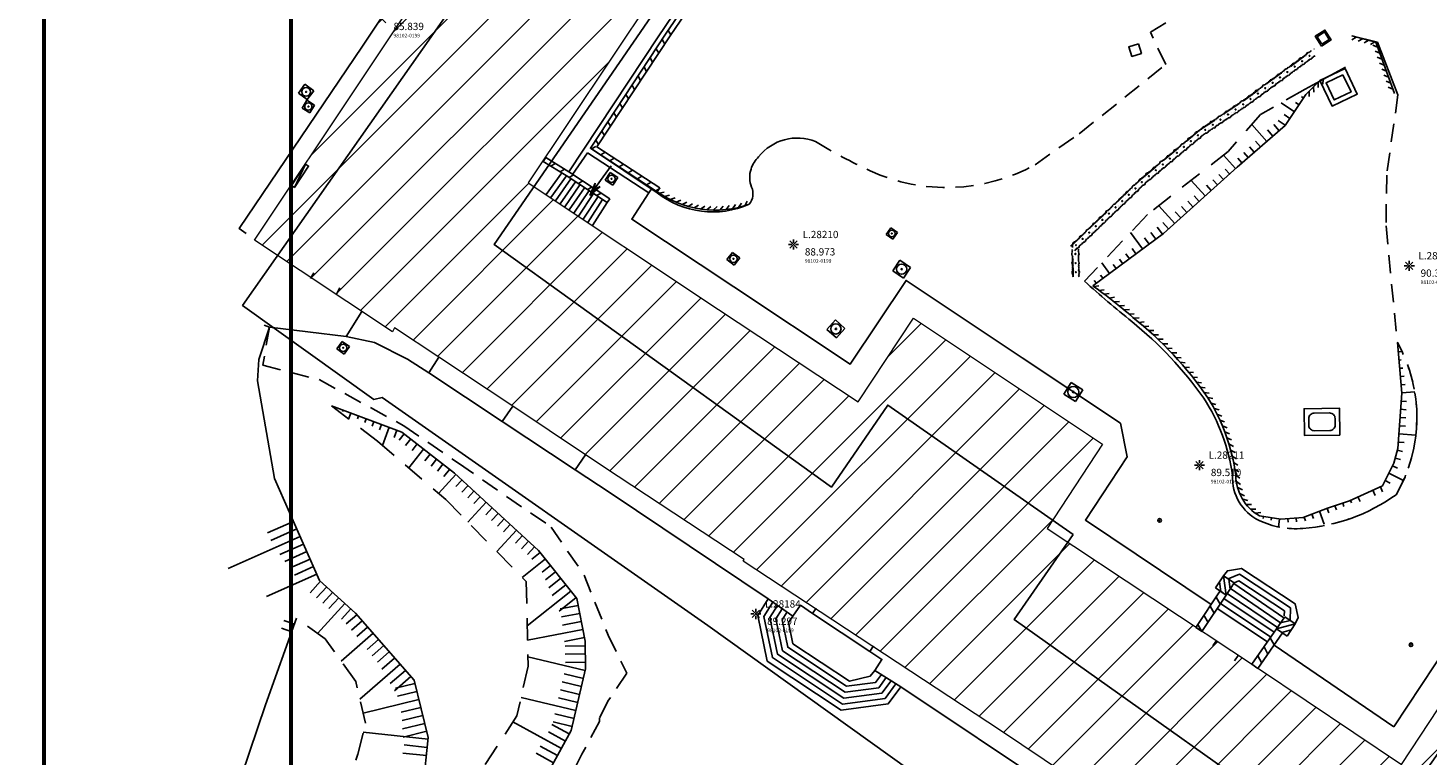
# Model space of a CAD drawing. Units: metres. Extents: x 1042158 to 1044164, y 6296235 to 6301569.
# Drawn here: x 1042580 to 1042657, y 6300768 to 6300808 of the extents above; entities that cross this region are included whole.
import ezdxf

# ---------------------------------------------------------------- set-up
doc = ezdxf.new("R2010")
doc.units = ezdxf.units.M
doc.header["$LTSCALE"] = 2
doc.header["$PDMODE"] = 3
doc.header["$PDSIZE"] = 0.2
doc.linetypes.add('TOPO1', pattern=[1, 0.6, -0.4])
doc.linetypes.add('TOPO4', pattern=[0.8, 0.5, -0.3])
for name, color, linetype in [('ASSREG', 4, 'Continuous'), ('BATENT', 21, 'Continuous'), ('DIVCOF', 120, 'Continuous'), ('HABFLE', 210, 'Continuous'), ('ig_cad_bati_dur', 152, 'Continuous'), ('LIMBET', 211, 'Continuous'), ('LIMESC', 211, 'Continuous'), ('LIMFRU', 211, 'Continuous'), ('LIMMUR', 221, 'Continuous'), ('LIMMURH', 211, 'Continuous'), ('LIMPIL', 221, 'Continuous'), ('LIMPILH', 211, 'Continuous'), ('LIMSOU', 221, 'Continuous'), ('LIMSOUH', 211, 'Continuous'), ('PTSSTA', 9, 'Continuous'), ('PTSSTAA', 9, 'Continuous'), ('PTSSTAC', 9, 'Continuous'), ('PTSSTAG', 9, 'Continuous'), ('PTSSTAM', 9, 'Continuous'), ('PTSSTAR', 9, 'Continuous'), ('TALPETH', 81, 'Continuous'), ('TALPHA', 80, 'Continuous'), ('TALPPI', 81, 'TOPO1'), ('VEGHAIH', 94, 'Continuous'), ('VOIALL', 33, 'TOPO4'), ('VOIBOR', 33, 'Continuous'), ('VOICAN', 33, 'Continuous')]:
    doc.layers.add(name, color=color, linetype=linetype)
for name, color, linetype, lineweight in [('BATDUR', 7, 'Continuous', 20), ('BATDURH', 252, 'Continuous', 25), ('ig_cad_limcom', 32, 'COMMUNE', 60)]:
    doc.layers.add(name, color=color, linetype=linetype, lineweight=lineweight)
doc.styles.add('ROMANS', font='romans')
doc.styles.get("Standard").update_dxf_attribs({"font": 'calibri.ttf'})
doc.linetypes.add('COMMUNE', pattern='A,6.35,-3.175,["+",Standard,S=5.08,R=0,X=0,Y=-2.54],-7.32,6.35', length=23.195)

# ---------------------------------------------------------------- blocks, each defined once
blk = doc.blocks.new('TCSTA')
blk.add_point((0, 0))
at = {"layer": 'PTSSTAA', "style": 'ROMANS'}
blk.add_attdef('ALT', (0.5, -0.6), '', height=0.4, dxfattribs=at)
at = {"layer": 'PTSSTAC', "style": 'ROMANS'}
blk.add_attdef('COD', (0.5, -1.4), '', height=0.2, dxfattribs=at)
at = {"layer": 'PTSSTAM', "style": 'ROMANS'}
blk.add_attdef('MAT', (0.5, 0.35), '', height=0.4, dxfattribs=at)
at = {"layer": 'PTSSTAR', "style": 'ROMANS'}
blk.add_attdef('PH', (0.5, -1), '', height=0.2, dxfattribs=at)
blk = doc.blocks.new('STA1')
for p, q in [((-0.1, 0), (-0.28, 0)), ((0, 0.1), (0, 0.28)), ((0, 0), (0, 0)), ((0.1, 0), (0.28, 0)), ((0, -0.1), (0, -0.28))]:
    blk.add_line(p, q)
blk = doc.blocks.new('LIMSOU')
blk.add_lwpolyline([(0, 0), (-0.2, -0.2)])
blk = doc.blocks.new('PILIER')
for p, q in [((0, 1), (0, 0)), ((1, 1), (0, 1)), ((1, 0), (1, 1)), ((0, 0), (1, 0))]:
    blk.add_line(p, q)
at = {"layer": 'LIMPILH', "linetype": 'ByBlock'}
blk.add_lwpolyline([(0, 0.495), (0.505, 1)], dxfattribs=at)
at = {"layer": 'LIMPILH'}
for points in [[(0, 0), (1, 1)], [(0.495, 0), (1, 0.505)]]:
    blk.add_lwpolyline(points, dxfattribs=at)
blk = doc.blocks.new('GEOPENC1')
blk.add_line((0, 0), (0.5, 1))
blk = doc.blocks.new('BATENTRE')
for p, q in [((0.363, 0.5), (0, 0.5)), ((0, -0.5), (0.363, -0.5))]:
    blk.add_line(p, q)
at = {"linetype": 'ByBlock'}
blk.add_lwpolyline([(0, 0), (0, 0)], dxfattribs=at)
blk = doc.blocks.new('REGARDR')
for radius in [0.5, 0.05]:
    blk.add_circle((0, 0), radius)
blk = doc.blocks.new('DIVCOF')
for points in [[(0, 0), (0, 1), (1, 1), (1, 0), (0, 0)], [(1, 0), (0, 1)]]:
    blk.add_lwpolyline(points)
blk = doc.blocks.new('REGARD')
for p, q in [((0, 0), (0, 1)), ((0, 1), (1, 1)), ((1, 0), (0, 0)), ((1, 1), (1, 0))]:
    blk.add_line(p, q)
for radius in [0.4, 0.05]:
    blk.add_circle((0.5, 0.5), radius)
blk = doc.blocks.new('HAIE')
for points, const_width in [([(-0.203, 0.05, 1), (-0.198, 0.05, 1)], 0.005), ([(-0.156, 0.101, 1), (-0.146, 0.101, 1)], 0.01), ([(-0.006, 0.15, 1), (0.004, 0.15, 1)], 0.01), ([(0.095, 0.052, 1), (0.1, 0.052, 1)], 0.005), ([(0.192, 0.098, 1), (0.202, 0.098, 1)], 0.01), ([(-0.205, -0.101, 1), (-0.195, -0.101, 1)], 0.01), ([(-0.106, -0.051, 1), (-0.101, -0.051, 1)], 0.005), ([(-0.005, -0.152, 1), (0.005, -0.152, 1)], 0.01), ([(0.145, -0.095, 1), (0.155, -0.095, 1)], 0.01), ([(0.195, -0.026, 1), (0.2, -0.026, 1)], 0.005)]:
    blk.add_lwpolyline(points, format="xyb", close=True, dxfattribs=dict(const_width=const_width))
blk.add_lwpolyline([(0.025, 0, 1), (-0.025, 0, 1)], format="xyb", close=True)
for centre, radius, start, end in [((-0.25, 0.111), 0.0644, 39.25993, 89.67701), ((-0.149, 0.104), 0.07, 43.40573, 137.57337), ((0, 0.077), 0.124, 36.13717, 142.34223), ((0.149, 0.117), 0.0589, 33.61386, 146.38614), ((0.25, 0.105), 0.0682, 89.79712, 139.22075), ((-0.25, -0.118), 0.0603, 269.99867, 326.66776), ((-0.15, -0.117), 0.0597, 214.02734, 330.9069), ((0.003, -0.079), 0.121, 213.99602, 323.47021), ((0.15, -0.112), 0.0637, 217.93751, 320.03512), ((0.249, -0.121), 0.059, 212.61095, 271.30092)]:
    blk.add_arc(centre, radius, start, end)
for points in [[(-0.018, 0.018), (-0.025, 0.005), (-0.018, -0.018)], [(-0.018, 0.018), (-0.023, 0.01), (-0.025, 0.005)], [(-0.025, 0.005), (-0.025, -0.005), (-0.018, -0.018)], [(-0.025, 0.005), (-0.025, 0), (-0.025, -0.005)], [(-0.018, 0.018), (-0.021, 0.014), (-0.023, 0.01)], [(0.018, 0.018), (-0.005, 0.025), (-0.018, 0.018)], [(-0.005, 0.025), (-0.01, 0.023), (-0.018, 0.018)], [(-0.01, 0.023), (-0.014, 0.021), (-0.018, 0.018)], [(0.018, 0.018), (-0.018, 0.018), (-0.018, -0.018)], [(0.018, 0.018), (-0.018, -0.018), (0.018, -0.018)], [(0.018, 0.018), (0.005, 0.025), (-0.005, 0.025)], [(0.005, 0.025), (0, 0.025), (-0.005, 0.025)], [(0.018, 0.018), (0.01, 0.023), (0.005, 0.025)], [(0.018, 0.018), (0.014, 0.021), (0.01, 0.023)], [(0.025, 0.005), (0.023, 0.01), (0.018, 0.018)], [(0.023, 0.01), (0.021, 0.014), (0.018, 0.018)], [(0.025, 0.005), (0.018, 0.018), (0.018, -0.018)], [(0.025, 0.005), (0.018, -0.018), (0.025, -0.005)], [(0.025, 0), (0.025, 0.005), (0.025, -0.005)], [(-0.025, -0.005), (-0.023, -0.01), (-0.018, -0.018)], [(-0.023, -0.01), (-0.021, -0.014), (-0.018, -0.018)], [(-0.018, -0.018), (-0.005, -0.025), (0.005, -0.025)], [(-0.018, -0.018), (0.005, -0.025), (0.018, -0.018)], [(-0.018, -0.018), (-0.014, -0.021), (-0.01, -0.023)], [(-0.018, -0.018), (-0.01, -0.023), (-0.005, -0.025)], [(-0.005, -0.025), (0, -0.025), (0.005, -0.025)], [(0.005, -0.025), (0.01, -0.023), (0.018, -0.018)], [(0.01, -0.023), (0.014, -0.021), (0.018, -0.018)], [(0.018, -0.018), (0.023, -0.01), (0.025, -0.005)], [(0.018, -0.018), (0.021, -0.014), (0.023, -0.01)]]:
    blk.add_solid(points)
blk = doc.blocks.new('FLECHE')
at = {"flags": 128}
for points in [[(0, 2), (-0.163, 1.281)], [(0, 1.6), (-0.163, 1.281)], [(0, 2), (0.163, 1.281)], [(0, 1.6), (0.163, 1.281)], [(0, 1), (0, 0)]]:
    blk.add_lwpolyline(points, dxfattribs=at)
for points in [[(0, 2), (-0.037, 1.757), (-0.066, 1.572)], [(0, 2), (0, 1)], [(0, 2), (0.034, 1.756), (0.059, 1.575)]]:
    blk.add_lwpolyline(points)

msp = doc.modelspace()

# ---------------------------------------------------------------- hatches: boundary and pattern name
at = {"layer": 'BATDURH', "lineweight": 25}
h = msp.add_hatch(dxfattribs=at)
h.set_pattern_fill('ANSI31', color=256, scale=0.5, style=0)
h.paths.add_polyline_path([(1042640.188, 6300744.247), (1042640.246, 6300744.332), (1042645.906, 6300752.784), (1042648.896, 6300757.267), (1042648.271, 6300757.707), (1042649.007, 6300758.803), (1042633.599, 6300769.16), (1042619.485, 6300778.45), (1042619.541, 6300778.533), (1042612.635, 6300783.088), (1042610.857, 6300784.272), (1042606.861, 6300786.931), (1042602.819, 6300789.62), (1042600.388, 6300791.238), (1042600.275, 6300791.015), (1042592.721, 6300796.028), (1042604.506, 6300813.731), (1042604.581, 6300813.684), (1042610.216, 6300822.095), (1042613.212, 6300820.13), (1042619.095, 6300816.218), (1042607.717, 6300799.178), (1042618.132, 6300792.243), (1042625.789, 6300787.183), (1042628.827, 6300791.76), (1042639.188, 6300784.848), (1042636.152, 6300780.234), (1042647.734, 6300772.562), (1042655.576, 6300767.31), (1042660.642, 6300775.018), (1042666.221, 6300783.331), (1042673.677, 6300778.395), (1042665.36, 6300766.011), (1042661.504, 6300760.211), (1042661.634, 6300760.13), (1042647.836, 6300739.2)])

# ---------------------------------------------------------------- linework, layer by layer
at = {"layer": 'BATDUR'}
for points in [[(1042619.095, 6300816.218), (1042607.717, 6300799.178), (1042618.132, 6300792.243), (1042625.789, 6300787.183), (1042628.827, 6300791.76), (1042639.188, 6300784.848), (1042636.152, 6300780.234), (1042647.734, 6300772.562), (1042655.576, 6300767.31), (1042660.642, 6300775.018)], [(1042649.007, 6300758.803), (1042633.599, 6300769.16), (1042633.599, 6300769.16), (1042619.485, 6300778.45), (1042619.541, 6300778.533), (1042612.635, 6300783.088), (1042610.857, 6300784.272), (1042606.861, 6300786.931), (1042602.819, 6300789.62), (1042600.388, 6300791.238), (1042600.275, 6300791.015), (1042592.721, 6300796.028), (1042604.506, 6300813.731)]]:
    msp.add_lwpolyline(points, dxfattribs=at)
at = {"layer": 'ig_cad_bati_dur'}
msp.add_lwpolyline([(1042637.57, 6300779.91), (1042627.42, 6300787), (1042624.33, 6300782.5), (1042605.85, 6300795.79), (1042617.69, 6300813.01), (1042610.1, 6300818.17), (1042592.06, 6300792.46), (1042599.25, 6300787.31), (1042599.71, 6300787.42), (1042617.56, 6300774.91), (1042647.4, 6300753.52), (1042633.6, 6300733.71), (1042640.77, 6300728.55), (1042671.57, 6300772.43), (1042664.27, 6300777.45), (1042653.28, 6300761.8), (1042634.34, 6300775.25)], close=True, dxfattribs=at)
at = {"layer": 'ig_cad_limcom', "color": 4, "linetype": 'Continuous'}
msp.add_lwpolyline([(1042594.73, 6301065.87), (1043029.84, 6301065.87), (1043029.84, 6300598.7), (1042594.73, 6300598.7)], close=True, dxfattribs=at)
msp.add_lwpolyline([(1042594.73, 6301065.87), (1043029.84, 6301065.87), (1043029.84, 6300598.7), (1042594.73, 6300598.7)], close=True, dxfattribs=at)
at = {"layer": 'ig_cad_limcom'}
msp.add_lwpolyline([(1042581.19, 6301043.79), (1043016.3, 6301043.79), (1043016.3, 6300576.62), (1042581.19, 6300576.62)], close=True, dxfattribs=at)
at = {"layer": 'LIMBET', "color": 255}
for points in [[(1042592.253, 6300796.403), (1042591.874, 6300796.669), (1042598.624, 6300806.667), (1042606.662, 6300818.736), (1042610.493, 6300824.484)], [(1042651.181, 6300806.674), (1042650.843, 6300807.205), (1042651.375, 6300807.543), (1042651.713, 6300807.012), (1042651.181, 6300806.674)], [(1042641.151, 6300806.794), (1042640.626, 6300806.628), (1042640.793, 6300806.104), (1042641.317, 6300806.27), (1042641.151, 6300806.794)], [(1042652.477, 6300805.435), (1042653.142, 6300804.038), (1042651.769, 6300803.384), (1042651.104, 6300804.782), (1042652.477, 6300805.435)], [(1042645.143, 6300776.073), (1042638.247, 6300780.695), (1042640.529, 6300784.157), (1042640.176, 6300785.997), (1042634.782, 6300789.579), (1042628.425, 6300793.827), (1042625.352, 6300789.239), (1042618.979, 6300793.469), (1042613.386, 6300797.179), (1042614.317, 6300798.627), (1042614.462, 6300798.844)], [(1042593.247, 6300791.385), (1042593.534, 6300791.262), (1042597.738, 6300790.758), (1042599.28, 6300790.431), (1042601.101, 6300789.513), (1042602.261, 6300788.772)], [(1042602.261, 6300788.772), (1042606.291, 6300786.1), (1042610.295, 6300783.444), (1042612.196, 6300782.184), (1042620.862, 6300776.375), (1042622.222, 6300775.434), (1042622.635, 6300776.024), (1042623.296, 6300775.568), (1042626.436, 6300773.495), (1042627.099, 6300773.058), (1042626.704, 6300772.46), (1042628.133, 6300771.555), (1042636.548, 6300765.927), (1042648.506, 6300758.04)], [(1042652.194, 6300785.357), (1042650.25, 6300785.333), (1042650.232, 6300786.798), (1042652.176, 6300786.822), (1042652.194, 6300785.357)], [(1042674.816, 6300779.442), (1042665.777, 6300785.4), (1042665.777, 6300785.4), (1042659.637, 6300776.153), (1042655.147, 6300769.358)], [(1042655.147, 6300769.358), (1042648.586, 6300773.836)]]:
    msp.add_lwpolyline(points, dxfattribs=at)
for points in [[(1042651.203, 6300806.772), (1042650.941, 6300807.183), (1042651.353, 6300807.445), (1042651.615, 6300807.034)], [(1042652.358, 6300805.102), (1042652.808, 6300804.156), (1042651.888, 6300803.718), (1042651.438, 6300804.663)]]:
    msp.add_lwpolyline(points, close=True, dxfattribs=at)
msp.add_lwpolyline([(1042651.641, 6300785.601), (1042650.798, 6300785.59, -0.414214), (1042650.494, 6300785.887), (1042650.489, 6300786.251, -0.414214), (1042650.786, 6300786.554), (1042651.629, 6300786.565, -0.414214), (1042651.933, 6300786.268), (1042651.937, 6300785.904, -0.414214)], format="xyb", close=True, dxfattribs=at)
at = {"layer": 'LIMESC', "color": 252}
for points in [[(1042608.7, 6300798.534), (1042609.557, 6300799.72)], [(1042608.953, 6300798.365), (1042609.805, 6300799.558)], [(1042609.206, 6300798.196), (1042610.053, 6300799.396)], [(1042610.302, 6300799.234), (1042609.46, 6300798.026)], [(1042609.713, 6300797.857), (1042610.55, 6300799.071)], [(1042610.798, 6300798.909), (1042609.966, 6300797.688)], [(1042610.22, 6300797.518), (1042611.047, 6300798.747)], [(1042611.295, 6300798.585), (1042610.473, 6300797.349)], [(1042610.726, 6300797.18), (1042611.544, 6300798.422)], [(1042611.792, 6300798.26), (1042610.979, 6300797.01)], [(1042612.04, 6300798.098), (1042611.233, 6300796.841)], [(1042598.597, 6300792.125), (1042597.738, 6300790.758)], [(1042602.819, 6300789.62), (1042602.261, 6300788.772)], [(1042606.861, 6300786.931), (1042606.291, 6300786.1)], [(1042610.857, 6300784.272), (1042610.295, 6300783.444)], [(1042649.751, 6300775.003), (1042649.9, 6300775.356), (1042649.738, 6300776.107), (1042646.802, 6300778.046), (1042646.035, 6300777.916), (1042645.824, 6300777.642)], [(1042646.075, 6300777.475), (1042646.701, 6300777.726), (1042649.485, 6300775.883), (1042649.462, 6300775.2)], [(1042646.198, 6300776.939), (1042648.948, 6300775.071)], [(1042646.379, 6300777.211), (1042649.129, 6300775.334)], [(1042646.399, 6300777.26), (1042646.665, 6300777.367), (1042649.154, 6300775.718), (1042649.137, 6300775.443)], [(1042620.862, 6300776.375), (1042620.289, 6300775.475), (1042620.813, 6300772.966), (1042624.863, 6300770.281), (1042627.444, 6300770.629), (1042627.444, 6300770.629), (1042628.133, 6300771.555)], [(1042621.121, 6300776.196), (1042620.623, 6300775.414), (1042621.095, 6300773.157), (1042624.938, 6300770.608), (1042627.271, 6300770.922), (1042627.867, 6300771.723)], [(1042621.379, 6300776.017), (1042620.956, 6300775.353), (1042621.376, 6300773.347), (1042625.013, 6300770.935), (1042627.098, 6300771.216), (1042627.6, 6300771.892)], [(1042648.407, 6300774.282), (1042645.656, 6300776.122)], [(1042645.837, 6300776.394), (1042648.587, 6300774.545)], [(1042648.768, 6300774.808), (1042646.017, 6300776.667)], [(1042621.638, 6300775.838), (1042621.29, 6300775.292), (1042621.657, 6300773.538), (1042625.088, 6300771.262), (1042626.925, 6300771.51), (1042627.334, 6300772.061)], [(1042621.896, 6300775.659), (1042621.623, 6300775.231), (1042621.938, 6300773.728), (1042625.164, 6300771.589), (1042626.752, 6300771.803), (1042627.068, 6300772.229)], [(1042625.322, 6300771.867), (1042622.211, 6300773.921), (1042621.983, 6300775.083), (1042622.222, 6300775.434)], [(1042645.475, 6300775.85), (1042648.226, 6300774.019)], [(1042625.322, 6300771.867), (1042626.461, 6300772.143), (1042626.704, 6300772.46)]]:
    msp.add_lwpolyline(points, dxfattribs=at)
at = {"layer": 'LIMFRU'}
for points in [[(1042652.853, 6300807.225), (1042654.255, 6300806.881), (1042655.373, 6300803.991)], [(1042650.287, 6300804.31), (1042652.502, 6300805.506)]]:
    msp.add_lwpolyline(points, dxfattribs=at)
msp.add_lwpolyline([(1042647.762, 6300780.676, -0.295273), (1042646.309, 6300783.124, 0.111284), (1042644.733, 6300787.378, 0.068968), (1042640.793, 6300791.575, -0.013241), (1042638.197, 6300793.786, 3.282837)], format="xyb", dxfattribs=at)
at = {"layer": 'LIMMUR', "color": 252}
for points in [[(1042617.745, 6300811.003), (1042615.281, 6300807.369), (1042611.124, 6300801.07), (1042614.788, 6300798.691)], [(1042617.952, 6300810.862), (1042615.488, 6300807.23), (1042611.472, 6300801.143), (1042614.924, 6300798.901)], [(1042608.672, 6300800.558), (1042608.541, 6300800.345)], [(1042608.672, 6300800.558), (1042609.93, 6300799.785), (1042612.178, 6300798.307)], [(1042614.774, 6300798.636), (1042611.124, 6300801.07)], [(1042608.541, 6300800.345), (1042609.795, 6300799.574), (1042612.04, 6300798.098)], [(1042612.178, 6300798.307), (1042612.04, 6300798.098)], [(1042614.788, 6300798.691), (1042614.924, 6300798.901)], [(1042645.632, 6300776.809), (1042644.302, 6300774.807)], [(1042645.965, 6300776.588), (1042645.632, 6300776.809)], [(1042645.965, 6300776.588), (1042644.636, 6300774.586)], [(1042644.302, 6300774.807), (1042644.636, 6300774.586)], [(1042648.722, 6300774.735), (1042647.377, 6300772.792)], [(1042649.051, 6300774.508), (1042647.706, 6300772.564)], [(1042648.722, 6300774.735), (1042649.051, 6300774.508)], [(1042647.706, 6300772.564), (1042647.377, 6300772.792)]]:
    msp.add_lwpolyline(points, dxfattribs=at)
at = {"layer": 'LIMSOU'}
for points in [[(1042652.853, 6300807.225), (1042654.159, 6300806.886), (1042655.184, 6300804.077)], [(1042650.335, 6300804.008), (1042651.103, 6300804.784)]]:
    msp.add_lwpolyline(points, dxfattribs=at)
for points in [[(1042619.82, 6300798, -0.277677), (1042614.774, 6300798.636, 11.423467)], [(1042619.82, 6300798, -0.244809), (1042614.788, 6300798.691, 3.799589)], [(1042647.782, 6300780.923, -0.261966), (1042646.484, 6300783.158, 0.108796), (1042644.955, 6300787.403, 0.074824), (1042640.851, 6300791.803, 0.027509), (1042638.656, 6300793.529, 3.021654)]]:
    msp.add_lwpolyline(points, format="xyb", dxfattribs=at)
at = {"layer": 'TALPETH'}
for p, q in [((1042650.209, 6300803.821), (1042650.083, 6300803.906)), ((1042649.705, 6300803.075), (1042648.977, 6300803.567)), ((1042649.453, 6300802.702), (1042649.133, 6300802.918)), ((1042649.957, 6300803.448), (1042649.767, 6300803.577)), ((1042648.184, 6300801.442), (1042647.372, 6300802.381)), ((1042648.524, 6300801.737), (1042648.225, 6300802.082)), ((1042648.865, 6300802.031), (1042648.566, 6300802.377)), ((1042649.201, 6300802.329), (1042648.817, 6300802.589)), ((1042647.843, 6300801.148), (1042647.574, 6300801.459)), ((1042646.483, 6300799.968), (1042645.825, 6300800.697)), ((1042646.822, 6300800.264), (1042646.597, 6300800.525)), ((1042647.162, 6300800.559), (1042646.922, 6300800.836)), ((1042647.503, 6300800.853), (1042647.248, 6300801.148)), ((1042646.149, 6300799.666), (1042645.911, 6300799.93)), ((1042644.812, 6300798.46), (1042644.045, 6300799.31)), ((1042645.146, 6300798.762), (1042644.885, 6300799.051)), ((1042645.48, 6300799.063), (1042645.227, 6300799.344)), ((1042645.814, 6300799.365), (1042645.569, 6300799.637)), ((1042644.478, 6300798.159), (1042644.202, 6300798.465)), ((1042643.141, 6300796.953), (1042642.265, 6300797.923)), ((1042643.475, 6300797.254), (1042643.176, 6300797.585)), ((1042643.809, 6300797.556), (1042643.518, 6300797.878)), ((1042644.143, 6300797.857), (1042643.86, 6300798.171)), ((1042642.467, 6300796.355), (1042642.184, 6300796.738)), ((1042642.806, 6300796.651), (1042642.493, 6300796.999)), ((1042641.383, 6300795.551), (1042640.715, 6300796.452)), ((1042641.744, 6300795.819), (1042641.494, 6300796.157)), ((1042642.106, 6300796.087), (1042641.839, 6300796.447)), ((1042640.66, 6300795.015), (1042640.459, 6300795.285)), ((1042641.021, 6300795.283), (1042640.804, 6300795.576)), ((1042639.575, 6300794.21), (1042639.145, 6300794.79)), ((1042639.937, 6300794.478), (1042639.769, 6300794.704)), ((1042640.298, 6300794.746), (1042640.114, 6300794.994)), ((1042638.852, 6300793.674), (1042638.735, 6300793.832)), ((1042639.214, 6300793.942), (1042639.08, 6300794.122)), ((1042655.349, 6300790.356), (1042655.359, 6300790.357)), ((1042655.388, 6300789.908), (1042655.599, 6300789.926)), ((1042655.427, 6300789.459), (1042655.554, 6300789.47)), ((1042655.465, 6300789.011), (1042655.637, 6300789.026)), ((1042655.504, 6300788.562), (1042655.711, 6300788.58)), ((1042655.543, 6300788.114), (1042655.776, 6300788.134)), ((1042655.581, 6300787.665), (1042656.297, 6300787.727)), ((1042597.144, 6300786.869), (1042597.136, 6300786.846)), ((1042597.567, 6300786.713), (1042597.541, 6300786.645)), ((1042655.519, 6300786.767), (1042655.83, 6300786.745)), ((1042655.551, 6300787.216), (1042655.839, 6300787.196)), ((1042597.989, 6300786.557), (1042597.868, 6300786.23)), ((1042598.411, 6300786.401), (1042598.352, 6300786.241)), ((1042598.833, 6300786.245), (1042598.757, 6300786.039)), ((1042599.256, 6300786.089), (1042599.163, 6300785.837)), ((1042655.487, 6300786.318), (1042655.812, 6300786.295)), ((1042599.678, 6300785.934), (1042599.568, 6300785.636)), ((1042600.1, 6300785.778), (1042599.731, 6300784.777)), ((1042600.522, 6300785.622), (1042600.373, 6300785.217)), ((1042600.92, 6300785.422), (1042600.647, 6300785.074)), ((1042655.423, 6300785.42), (1042656.361, 6300785.354)), ((1042655.455, 6300785.869), (1042655.786, 6300785.846)), ((1042601.274, 6300785.144), (1042600.997, 6300784.791)), ((1042601.982, 6300784.587), (1042601.166, 6300783.551)), ((1042601.628, 6300784.865), (1042601.346, 6300784.508)), ((1042655.34, 6300784.526), (1042655.631, 6300784.446)), ((1042655.392, 6300784.971), (1042655.709, 6300784.949)), ((1042602.335, 6300784.308), (1042602.046, 6300783.941)), ((1042602.689, 6300784.03), (1042602.396, 6300783.658)), ((1042603.043, 6300783.752), (1042602.746, 6300783.374)), ((1042655.073, 6300783.668), (1042655.345, 6300783.534)), ((1042655.221, 6300784.091), (1042655.512, 6300784.012)), ((1042603.745, 6300783.189), (1042602.8, 6300782.157)), ((1042603.396, 6300783.473), (1042603.096, 6300783.091)), ((1042604.077, 6300782.885), (1042603.75, 6300782.528)), ((1042654.874, 6300783.265), (1042655.676, 6300782.868)), ((1042604.409, 6300782.581), (1042604.078, 6300782.219)), ((1042604.741, 6300782.277), (1042604.404, 6300781.909)), ((1042653.597, 6300782.146), (1042653.606, 6300782.126)), ((1042654.007, 6300782.332), (1042654.137, 6300782.045)), ((1042654.417, 6300782.517), (1042654.539, 6300782.247)), ((1042654.674, 6300782.861), (1042654.956, 6300782.722)), ((1042605.405, 6300781.669), (1042604.409, 6300780.582)), ((1042605.073, 6300781.973), (1042604.73, 6300781.599)), ((1042605.737, 6300781.365), (1042605.383, 6300780.978)), ((1042651.5, 6300781.335), (1042651.592, 6300781.09)), ((1042651.926, 6300781.48), (1042652.004, 6300781.252)), ((1042652.353, 6300781.625), (1042652.419, 6300781.431)), ((1042652.777, 6300781.775), (1042652.838, 6300781.639)), ((1042653.187, 6300781.961), (1042653.298, 6300781.714)), ((1042594.851, 6300780.618), (1042593.433, 6300779.989)), ((1042606.069, 6300781.061), (1042605.709, 6300780.668)), ((1042606.401, 6300780.757), (1042606.036, 6300780.358)), ((1042648.004, 6300780.889), (1042647.988, 6300780.784)), ((1042648.449, 6300780.82), (1042648.428, 6300780.685)), ((1042648.894, 6300780.751), (1042648.828, 6300780.323)), ((1042649.342, 6300780.771), (1042649.358, 6300780.586)), ((1042649.79, 6300780.809), (1042649.808, 6300780.604)), ((1042650.236, 6300780.861), (1042650.314, 6300780.653)), ((1042650.657, 6300781.019), (1042650.745, 6300780.785)), ((1042651.079, 6300781.177), (1042651.342, 6300780.473)), ((1042595.034, 6300780.207), (1042593.605, 6300779.572)), ((1042607.065, 6300780.149), (1042605.988, 6300778.973)), ((1042606.733, 6300780.453), (1042606.362, 6300780.048)), ((1042607.397, 6300779.845), (1042607.014, 6300779.427)), ((1042595.216, 6300779.795), (1042591.266, 6300778.041)), ((1042595.399, 6300779.384), (1042594.1, 6300778.807)), ((1042607.729, 6300779.541), (1042607.341, 6300779.117)), ((1042608.061, 6300779.237), (1042607.667, 6300778.807)), ((1042595.582, 6300778.973), (1042594.366, 6300778.433)), ((1042595.764, 6300778.561), (1042594.632, 6300778.058)), ((1042608.656, 6300778.565), (1042607.382, 6300777.552)), ((1042608.376, 6300778.917), (1042607.917, 6300778.552)), ((1042596.13, 6300777.738), (1042593.372, 6300776.514)), ((1042595.947, 6300778.15), (1042594.898, 6300777.684)), ((1042608.936, 6300778.212), (1042608.472, 6300777.843)), ((1042609.216, 6300777.86), (1042608.658, 6300777.416)), ((1042609.497, 6300777.508), (1042608.845, 6300776.99)), ((1042596.336, 6300777.344), (1042595.763, 6300776.717)), ((1042596.668, 6300777.04), (1042596.107, 6300776.427)), ((1042597, 6300776.736), (1042596.451, 6300776.136)), ((1042610.057, 6300776.803), (1042607.659, 6300774.896)), ((1042609.777, 6300777.156), (1042609.031, 6300776.563)), ((1042597.665, 6300776.128), (1042596.164, 6300774.489)), ((1042597.333, 6300776.432), (1042596.795, 6300775.845)), ((1042610.337, 6300776.451), (1042609.404, 6300775.709)), ((1042610.452, 6300776.022), (1042609.47, 6300775.832)), ((1042594.905, 6300774.991), (1042594.329, 6300775.197)), ((1042597.997, 6300775.824), (1042597.484, 6300775.264)), ((1042598.32, 6300775.512), (1042597.742, 6300775.008)), ((1042610.537, 6300775.58), (1042609.529, 6300775.385)), ((1042594.753, 6300774.567), (1042594.186, 6300774.77)), ((1042599.207, 6300774.494), (1042597.462, 6300772.972)), ((1042598.616, 6300775.173), (1042598.027, 6300774.659)), ((1042598.911, 6300774.833), (1042598.312, 6300774.31)), ((1042610.708, 6300774.697), (1042607.677, 6300774.11)), ((1042610.623, 6300775.139), (1042609.588, 6300774.938)), ((1042599.503, 6300774.155), (1042598.881, 6300773.612)), ((1042599.799, 6300773.816), (1042599.166, 6300773.264)), ((1042610.794, 6300774.255), (1042609.706, 6300774.044)), ((1042610.836, 6300773.808), (1042609.733, 6300773.789)), ((1042600.095, 6300773.476), (1042599.451, 6300772.915)), ((1042600.391, 6300773.137), (1042599.686, 6300772.522)), ((1042610.84, 6300772.46), (1042607.696, 6300773.195)), ((1042610.844, 6300773.358), (1042609.741, 6300773.339)), ((1042610.851, 6300772.908), (1042609.75, 6300772.889)), ((1042600.687, 6300772.798), (1042598.489, 6300770.882)), ((1042600.983, 6300772.459), (1042600.15, 6300771.732)), ((1042610.737, 6300772.022), (1042609.676, 6300772.27)), ((1042601.278, 6300772.119), (1042600.382, 6300771.337)), ((1042601.5, 6300771.741), (1042600.438, 6300771.478)), ((1042610.532, 6300771.145), (1042609.478, 6300771.392)), ((1042610.635, 6300771.583), (1042609.579, 6300771.83)), ((1042601.717, 6300770.868), (1042598.665, 6300770.11)), ((1042601.608, 6300771.305), (1042600.543, 6300771.04)), ((1042610.327, 6300770.268), (1042607.322, 6300770.971)), ((1042610.43, 6300770.707), (1042609.376, 6300770.953)), ((1042601.825, 6300770.431), (1042600.754, 6300770.165)), ((1042601.934, 6300769.994), (1042600.803, 6300769.713)), ((1042610.224, 6300769.83), (1042609.174, 6300770.076)), ((1042602.227, 6300768.681), (1042598.673, 6300769.066)), ((1042602.042, 6300769.557), (1042600.832, 6300769.257)), ((1042602.15, 6300769.12), (1042600.861, 6300768.8)), ((1042609.533, 6300768.185), (1042606.879, 6300769.639)), ((1042609.75, 6300768.579), (1042608.826, 6300769.086)), ((1042609.966, 6300768.974), (1042609.002, 6300769.502)), ((1042610.122, 6300769.392), (1042609.073, 6300769.637)), ((1042602.178, 6300768.234), (1042600.914, 6300768.37)), ((1042609.317, 6300767.79), (1042608.377, 6300768.305)), ((1042602.13, 6300767.786), (1042600.846, 6300767.925)), ((1042609.101, 6300767.395), (1042608.15, 6300767.916))]:
    msp.add_line(p, q, dxfattribs=at)
at = {"layer": 'TALPHA'}
for points in [[(1042650.335, 6300804.008), (1042649.188, 6300802.311), (1042646.56, 6300800.038), (1042642.532, 6300796.403), (1042638.656, 6300793.529)], [(1042586.968, 6300740.227), (1042591.151, 6300747.294), (1042594.488, 6300752.118), (1042597.029, 6300758.509), (1042599.71, 6300763.405), (1042601.948, 6300766.107), (1042602.237, 6300768.772), (1042601.457, 6300771.915), (1042598.247, 6300775.595), (1042596.283, 6300777.393), (1042593.808, 6300782.966), (1042592.886, 6300788.333), (1042592.95, 6300789.495), (1042593.534, 6300791.262)], [(1042647.782, 6300780.923), (1042648.967, 6300780.74), (1042650.188, 6300780.843), (1042651.522, 6300781.343), (1042652.723, 6300781.751), (1042654.529, 6300782.567), (1042655.146, 6300783.816), (1042655.367, 6300784.626), (1042655.582, 6300787.652), (1042655.344, 6300790.419)], [(1042596.933, 6300786.947), (1042600.794, 6300785.521), (1042603.668, 6300783.26), (1042608.281, 6300779.036), (1042610.379, 6300776.398), (1042610.832, 6300774.06), (1042610.858, 6300772.537), (1042610.068, 6300769.16), (1042606.669, 6300762.959), (1042604.182, 6300758.281), (1042603.856, 6300757.294), (1042599.459, 6300751.116), (1042598.9, 6300749.506), (1042594.932, 6300743.754), (1042589.825, 6300737.333), (1042584.074, 6300732.618), (1042579.895, 6300729.795), (1042575.259, 6300728.799)], [(1042580.794, 6300734.921), (1042584.419, 6300742.715), (1042588.57, 6300755.518), (1042590.707, 6300762.843), (1042593.321, 6300770.564), (1042595.022, 6300775.318)]]:
    msp.add_lwpolyline(points, dxfattribs=at)
at = {"layer": 'TALPPI'}
for points in [[(1042650.287, 6300804.31), (1042647.843, 6300802.923), (1042646.081, 6300800.897), (1042641.653, 6300797.445), (1042638.197, 6300793.786)], [(1042596.933, 6300786.947), (1042599.453, 6300785.014), (1042603.194, 6300781.82), (1042607.607, 6300777.323), (1042607.708, 6300772.689), (1042607.097, 6300769.973), (1042603.898, 6300765.068), (1042600.057, 6300758.725), (1042595.593, 6300751.897), (1042592.732, 6300747.185), (1042587.946, 6300739.382), (1042587.946, 6300739.382), (1042584.532, 6300734.496), (1042579.929, 6300732.066), (1042575.259, 6300728.799)], [(1042586.968, 6300740.227), (1042590.049, 6300747.242), (1042593.208, 6300752.889), (1042595.372, 6300760.075), (1042598.382, 6300767.86), (1042598.791, 6300769.558), (1042598.268, 6300771.853), (1042596.592, 6300774.179), (1042595.022, 6300775.318)]]:
    msp.add_lwpolyline(points, dxfattribs=at)
msp.add_lwpolyline([(1042655.344, 6300790.419, -0.265872), (1042655.272, 6300782.084, -0.137406), (1042650.164, 6300780.236, -0.128328), (1042647.762, 6300780.676, 0.216429)], format="xyb", dxfattribs=at)
at = {"layer": 'VOIALL'}
for points in [[(1042623.463, 6300801.436, 0.029995), (1042626.46, 6300799.833, 0.238551), (1042635.487, 6300800.169), (1042637.914, 6300801.867), (1042642.65, 6300805.658), (1042641.812, 6300807.429), (1042644.09, 6300808.827), (1042648.764, 6300811.558), (1042652.099, 6300815.084)], [(1042655.373, 6300803.991), (1042654.76, 6300799.599), (1042654.722, 6300796.812), (1042655.344, 6300790.419, -0.265872), (1042655.272, 6300782.084, -0.137406), (1042650.164, 6300780.236, -0.128328), (1042647.762, 6300780.676)]]:
    msp.add_lwpolyline(points, format="xyb", dxfattribs=at)
for points in [[(1042637.574, 6300794.025), (1042637.538, 6300795.781), (1042641.336, 6300799.41), (1042644.51, 6300802.055), (1042646.905, 6300803.67), (1042650.791, 6300806.512)], [(1042593.534, 6300791.262), (1042593.167, 6300789.177), (1042596.257, 6300788.39), (1042600.888, 6300785.864), (1042603.892, 6300783.806), (1042608.966, 6300780.315), (1042610.782, 6300777.682), (1042612.086, 6300774.395), (1042613.112, 6300772.303), (1042612.073, 6300770.767), (1042611.621, 6300769.853), (1042611.623, 6300769.658), (1042610.659, 6300767.876), (1042608.64, 6300763.889)]]:
    msp.add_lwpolyline(points, dxfattribs=at)
at = {"layer": 'VOIBOR'}
msp.add_lwpolyline([(1042623.463, 6300801.436, 0.333175), (1042620.342, 6300800.604, 0.131058), (1042619.926, 6300799.932, 0.180931), (1042619.952, 6300798.942, -0.290744), (1042619.82, 6300798, -1.469091)], format="xyb", dxfattribs=at)
at = {"layer": 'VOICAN'}
for points in [[(1042614.461, 6300821.197), (1042617.764, 6300818.842), (1042621.184, 6300816.585), (1042614.826, 6300807.183), (1042609.93, 6300799.785)], [(1042610.953, 6300800.819), (1042610.148, 6300799.641)], [(1042614.317, 6300798.627), (1042610.953, 6300800.819)]]:
    msp.add_lwpolyline(points, dxfattribs=at)

# ---------------------------------------------------------------- block references
at = {"layer": 'ASSREG'}
for name, p, xscale, yscale, zscale, rotation in [('REGARD', (1042595.602, 6300803.738), 0.6000000000000001, 0.6000000000000001, 0.6000000000000001, 53.36345048891533), ('REGARD', (1042595.747, 6300803.013), 0.4999999999999999, 0.4999999999999999, 0.4999999999999999, 58.59832265269515), ('REGARD', (1042612.357, 6300799.055), 0.5, 0.5, 0.5, 57.39438145186693), ('REGARD', (1042627.321, 6300796.344), 0.45, 0.45, 0.45, 324.8176878366385), ('REGARD', (1042619.006, 6300794.667), 0.5000000000000001, 0.5000000000000001, 0.5000000000000001, 52.98048154544121), ('REGARD', (1042627.692, 6300794.351), 0.7000000000000001, 0.7000000000000001, 0.7000000000000001, 325.9746669583004), ('REGARD', (1042624.081, 6300791.14), 0.6999999999999998, 0.6999999999999998, 0.6999999999999998, 318.3880587546691), ('REGARD', (1042597.634, 6300789.79), 0.5000000000000002, 0.5000000000000002, 0.5000000000000002, 55.0690017051225), ('REGARD', (1042637.46, 6300788.23), 0.7499999999999999, 0.7499999999999999, 0.7499999999999999, 238.7139062661813), ('REGARDR', (1042642.314, 6300780.674), 0.2, 0.2, 0.2, 359.6647396044663), ('REGARDR', (1042656.09, 6300773.862), 0.2, 0.2, 0.2, 359.6647445427262)]:
    msp.add_blockref(name, p, dxfattribs=dict(at, xscale=xscale, yscale=yscale, zscale=zscale, rotation=rotation))
at = {"layer": 'BATENT'}
for p, yscale, rotation in [((1042596.498, 6300793.521), 1.66, 59.93371121690156), ((1042624.866, 6300774.532), 3.76, 56.56615024476818), ((1042646.03, 6300773.685), 1.45, 235.4737155622464)]:
    msp.add_blockref('BATENTRE', p, dxfattribs=dict(at, yscale=yscale, rotation=rotation))
at = {"layer": 'DIVCOF', "xscale": 0.2000000000000001, "yscale": 1.4, "zscale": 0.2000000000000001, "rotation": 326.4236722135009}
msp.add_blockref('DIVCOF', (1042594.738, 6300799.039), dxfattribs=at)
at = {"layer": 'HABFLE', "rotation": 144.1666177073035}
msp.add_blockref('FLECHE', (1042612.266, 6300800.109), dxfattribs=at)
at = {"layer": 'LIMMURH'}
for p, xscale, yscale, zscale, rotation in [((1042615.387, 6300807.525), 0.25, 0.25, 0.25, 235.8588040891292), ((1042615.054, 6300807.026), 0.2500000000000001, 0.2500000000000001, 0.2500000000000001, 236.5813233893206), ((1042614.393, 6300806.024), 0.25, 0.25, 0.25, 236.5813231260537), ((1042614.724, 6300806.525), 0.25, 0.25, 0.25, 236.5813232576871), ((1042614.063, 6300805.523), 0.2499999999999999, 0.2499999999999999, 0.2499999999999999, 236.5813229944202), ((1042613.401, 6300804.521), 0.2499999999999999, 0.2499999999999999, 0.2499999999999999, 236.5813227311534), ((1042613.732, 6300805.022), 0.25, 0.25, 0.25, 236.5813228627868), ((1042651.273, 6300804.862), 0.25, 0.25, 0.25, 205.4513221877628), ((1042613.071, 6300804.02), 0.2500000000000001, 0.2500000000000001, 0.2500000000000001, 236.58132259952), ((1042612.41, 6300803.018), 0.2500000000000001, 0.2500000000000001, 0.2500000000000001, 236.5813223362534), ((1042612.74, 6300803.519), 0.2500000000000001, 0.2500000000000001, 0.2500000000000001, 236.5813224678867), ((1042612.079, 6300802.517), 0.25, 0.25, 0.25, 236.58132220462), ((1042611.418, 6300801.515), 0.25, 0.25, 0.25, 236.5813219413534), ((1042611.749, 6300802.016), 0.25, 0.25, 0.25, 236.5813220729867), ((1042611.181, 6300801.034), 0.25, 0.25, 0.25, 326.9973013647186), ((1042611.684, 6300800.707), 0.25, 0.25, 0.25, 326.9973015435999), ((1042612.187, 6300800.38), 0.25, 0.25, 0.25, 326.9973017224811), ((1042609.183, 6300800.244), 0.2500000000000001, 0.2500000000000001, 0.2500000000000001, 148.4081050486013), ((1042609.694, 6300799.929), 0.2500000000000001, 0.2500000000000001, 0.2500000000000001, 148.4081052306373), ((1042612.691, 6300800.053), 0.2500000000000001, 0.2500000000000001, 0.2500000000000001, 326.9973019013623), ((1042613.194, 6300799.726), 0.2499999999999999, 0.2499999999999999, 0.2499999999999999, 326.9973020802437), ((1042610.2, 6300799.607), 0.2499999999999999, 0.2499999999999999, 0.2499999999999999, 146.6837306088622), ((1042610.702, 6300799.277), 0.25, 0.25, 0.25, 146.6837307870275), ((1042611.203, 6300798.947), 0.2499999999999999, 0.2499999999999999, 0.2499999999999999, 146.6837309651928), ((1042613.697, 6300799.399), 0.2499999999999999, 0.2499999999999999, 0.2499999999999999, 326.9973022591249), ((1042614.201, 6300799.072), 0.2499999999999999, 0.2499999999999999, 0.2499999999999999, 326.9973024380061), ((1042611.705, 6300798.618), 0.2499999999999999, 0.2499999999999999, 0.2499999999999999, 146.683731143358), ((1042614.704, 6300798.745), 0.25, 0.25, 0.25, 326.9973026168873), ((1042645.301, 6300775.588), 0.4, 0.4, 0.4, 56.41784806218694), ((1042645.633, 6300776.088), 0.4000000000000001, 0.4000000000000001, 0.4000000000000001, 56.41784819432771), ((1042644.969, 6300775.088), 0.4000000000000001, 0.4000000000000001, 0.4000000000000001, 56.4178479300462), ((1042644.637, 6300774.588), 0.4, 0.4, 0.4, 56.41784779790546), ((1042648.039, 6300773.748), 0.4000000000000001, 0.4000000000000001, 0.4000000000000001, 235.321168059215), ((1042648.38, 6300774.242), 0.4, 0.4, 0.4, 235.3211681947298), ((1042647.697, 6300773.255), 0.4, 0.4, 0.4, 235.3211679237001)]:
    msp.add_blockref('GEOPENC1', p, dxfattribs=dict(at, xscale=xscale, yscale=yscale, zscale=zscale, rotation=rotation))
at = {"layer": 'LIMPIL'}
for p, xscale, yscale, zscale, rotation in [((1042645.824, 6300777.642), 0.8000000000000003, 0.7, 0.8000000000000003, 236.4354255808564), ((1042649.751, 6300775.003), 0.6999999999999997, 0.8, 0.6999999999999997, 145.7565194554986)]:
    msp.add_blockref('PILIER', p, dxfattribs=dict(at, xscale=xscale, yscale=yscale, zscale=zscale, rotation=rotation))
at = {"layer": 'LIMSOUH'}
for p, rotation in [((1042653.095, 6300807.162), 345.412096736605), ((1042653.434, 6300807.074), 345.4120968599413), ((1042653.773, 6300806.986), 345.4120969829629), ((1042654.112, 6300806.898), 345.4120971059846), ((1042654.262, 6300806.602), 290.0458002359345), ((1042654.382, 6300806.273), 290.0458002736174), ((1042654.502, 6300805.944), 290.0458003113004), ((1042654.622, 6300805.616), 290.0458003489834), ((1042654.742, 6300805.287), 290.0458003866664), ((1042654.862, 6300804.958), 290.0458004243493), ((1042650.757, 6300804.434), 45.25846057659317), ((1042651.003, 6300804.683), 45.25846067226365), ((1042654.982, 6300804.629), 290.0458004620323), ((1042655.102, 6300804.3), 290.0458004997152), ((1042650.511, 6300804.186), 45.25846048121956), ((1042614.894, 6300798.618), 146.0155303239369), ((1042615.19, 6300798.431), 149.6638255976989), ((1042615.498, 6300798.264), 153.3121208759863), ((1042615.815, 6300798.117), 156.9604161583533), ((1042616.142, 6300797.99), 160.6087114443377), ((1042616.475, 6300797.885), 164.2570067334627), ((1042616.815, 6300797.8), 167.9053020252387), ((1042617.159, 6300797.738), 171.5535973191651), ((1042617.507, 6300797.698), 175.2018926147332), ((1042617.857, 6300797.68), 178.8501879114271), ((1042618.207, 6300797.684), 182.4984832087263), ((1042618.556, 6300797.71), 186.1467785061084), ((1042618.903, 6300797.759), 189.7950738030502), ((1042619.245, 6300797.829), 193.4433690990304), ((1042619.583, 6300797.921), 197.0916643934497), ((1042638.712, 6300793.487), 143.3681687268658), ((1042638.993, 6300793.279), 143.3681688261909), ((1042639.274, 6300793.07), 143.368168925516), ((1042639.555, 6300792.861), 143.3681690248411), ((1042639.835, 6300792.65), 140.8634786587008), ((1042640.106, 6300792.429), 140.8634787543263), ((1042640.378, 6300792.208), 140.8634788499519), ((1042640.644, 6300791.981), 139.3210775215704), ((1042640.91, 6300791.754), 140.0428800943805), ((1042641.179, 6300791.529), 140.0428801887539), ((1042641.447, 6300791.304), 140.0428802831273), ((1042641.714, 6300791.077), 137.5639051255015), ((1042641.972, 6300790.841), 137.5639052159757), ((1042642.229, 6300790.603), 135.5967457121597), ((1042642.479, 6300790.358), 135.596745799419), ((1042642.727, 6300790.111), 133.642908486776), ((1042642.969, 6300789.858), 133.6429085707403), ((1042643.209, 6300789.603), 132.4008401109248), ((1042643.44, 6300789.34), 130.8199021325381), ((1042643.669, 6300789.075), 130.8199022115701), ((1042643.896, 6300788.809), 128.1784112237865), ((1042644.113, 6300788.534), 128.1784112980294), ((1042644.329, 6300788.259), 128.1784113722723), ((1042644.541, 6300787.98), 125.6339490663277), ((1042644.745, 6300787.695), 125.6339491358081), ((1042644.949, 6300787.411), 125.6339492052885), ((1042645.126, 6300787.109), 120.2929148416638), ((1042645.303, 6300786.807), 120.2929149007133), ((1042645.456, 6300786.492), 115.5666232739813), ((1042645.607, 6300786.176), 115.56662332337), ((1042645.757, 6300785.86), 110.682859181609), ((1042645.881, 6300785.532), 110.6828592206627), ((1042646.004, 6300785.205), 110.6828592597164), ((1042646.108, 6300784.87), 106.4709398684905), ((1042646.207, 6300784.535), 106.4709398984005), ((1042646.292, 6300784.195), 102.7771549195268), ((1042646.37, 6300783.854), 102.7771549412833), ((1042646.427, 6300783.508), 99.29712841255721), ((1042646.484, 6300783.163), 99.29712842654872), ((1042646.524, 6300782.815), 96.64773423284397), ((1042646.598, 6300782.475), 109.0664927624228), ((1042646.712, 6300782.144), 109.0664927979897), ((1042646.877, 6300781.837), 121.5712472389406), ((1042647.07, 6300781.546), 133.9626093431231), ((1042647.313, 6300781.294), 133.9626094276331), ((1042647.577, 6300781.067), 144.9516542882193)]:
    msp.add_blockref('LIMSOU', p, dxfattribs=dict(at, rotation=rotation))
at = {"layer": 'PTSSTA'}
for p, values in [((1042599.707, 6300808.146), {'MAT': 'L.28191', 'ALT': ' 85.839', 'PH': '  98102-0199'}), ((1042622.252, 6300795.795), {'MAT': 'L.28210', 'ALT': ' 88.973', 'PH': '  98102-0199'}), ((1042655.997, 6300794.63), {'MAT': 'L.28212', 'ALT': ' 90.375', 'PH': '  98102-0199'}), ((1042644.501, 6300783.705), {'MAT': 'L.28211', 'ALT': ' 89.510', 'PH': '  98102-0199'}), ((1042620.185, 6300775.553), {'MAT': 'L.28184', 'ALT': ' 89.297', 'PH': '  98102-0199'})]:
    msp.add_blockref('TCSTA', p, dxfattribs=at).add_auto_attribs(values)
at = {"layer": 'PTSSTAG'}
for p in [(1042622.252, 6300795.795), (1042655.997, 6300794.63), (1042644.501, 6300783.705), (1042620.185, 6300775.553)]:
    msp.add_blockref('STA1', p, dxfattribs=at)
at = {"layer": 'VEGHAIH'}
for p, rotation in [((1042650.124, 6300805.838), 36.18226078471444), ((1042650.527, 6300806.133), 36.18226093921264), ((1042648.913, 6300804.952), 36.18226032121984), ((1042649.316, 6300805.247), 36.18226047571802), ((1042649.72, 6300805.543), 36.18226063021622), ((1042647.702, 6300804.066), 36.18225985772536), ((1042648.105, 6300804.362), 36.18226001222351), ((1042648.509, 6300804.657), 36.18226016672166), ((1042646.892, 6300803.48), 33.98217052196128), ((1042647.298, 6300803.771), 36.18225970322722), ((1042645.647, 6300802.641), 33.98217004720649), ((1042646.062, 6300802.92), 33.98217020545808), ((1042646.477, 6300803.2), 33.98217036370967), ((1042644.418, 6300801.783), 39.80417684040954), ((1042644.818, 6300802.082), 33.98216973070337), ((1042645.233, 6300802.361), 33.98216988895494), ((1042643.649, 6300801.142), 39.80417654475875), ((1042644.033, 6300801.463), 39.80417669258414), ((1042642.881, 6300800.502), 39.80417624910802), ((1042643.265, 6300800.822), 39.80417639693339), ((1042641.728, 6300799.542), 39.80417580563201), ((1042642.112, 6300799.862), 39.80417595345733), ((1042642.496, 6300800.182), 39.80417610128266), ((1042640.988, 6300798.87), 43.70025515543016), ((1042641.349, 6300799.215), 43.70025529541927), ((1042640.264, 6300798.179), 43.70025487545198), ((1042640.626, 6300798.524), 43.70025501544106), ((1042639.18, 6300797.142), 43.7002544554848), ((1042639.541, 6300797.488), 43.70025459547384), ((1042639.903, 6300797.833), 43.7002547354629), ((1042638.456, 6300796.451), 43.70025417550675), ((1042638.818, 6300796.796), 43.70025431549578), ((1042637.733, 6300795.76), 43.70025389552877), ((1042638.095, 6300796.105), 43.70025403551777), ((1042637.699, 6300795.278), 91.16616413898154), ((1042637.709, 6300794.778), 91.16616413283579), ((1042637.719, 6300794.278), 91.16616412878209)]:
    msp.add_blockref('HAIE', p, dxfattribs=dict(at, rotation=rotation))

doc.saveas('drawing.dxf')
